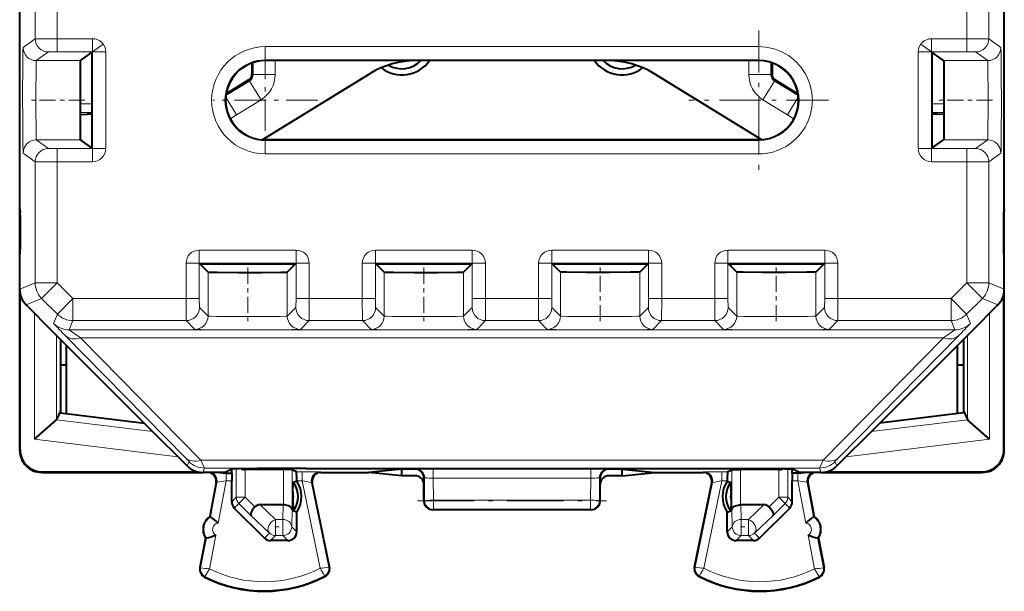
# Model space of a CAD drawing. Extents: x 0 to 420, y 0 to 297.
# Drawn here: x 283 to 306, y 122 to 135 of the extents above; entities that cross this region are included whole.
import ezdxf

# ---------------------------------------------------------------- set-up
doc = ezdxf.new("R2010")
doc.units = 0
doc.linetypes.add('DASHDOT', pattern=[18.5, 12, -3, 0.5, -3])

msp = doc.modelspace()

# ---------------------------------------------------------------- linework, layer by layer
at = {"color": 7, "lineweight": 40}
for p, q in [((283.377533, 132.65416), (283.377533, 161.25415)), ((283.377533, 132.75415), (283.377533, 161.15416)), ((305.727539, 132.75415), (305.727539, 161.15416)), ((284.755219, 133.854141), (285.022308, 134.046005)), ((285.022308, 134.046005), (285.031036, 134.052292)), ((285.022308, 131.862305), (285.022308, 134.046005)), ((304.082764, 134.046005), (304.074036, 134.052292)), ((304.349884, 133.854141), (304.082764, 134.046005)), ((304.082764, 134.046005), (304.082764, 131.862305)), ((288.648987, 133.801392), (288.649231, 133.540344)), ((300.152527, 133.854156), (288.952545, 133.854156)), ((300.456085, 133.801422), (300.455841, 133.540344)), ((288.878632, 132.05719), (291.330078, 133.559433)), ((300.22644, 132.05719), (297.774994, 133.559433)), ((288.579315, 133.415207), (288.064301, 133.098938)), ((300.525757, 133.415207), (301.040863, 133.098877)), ((283.377533, 130.486008), (283.377533, 132.75415)), ((283.377533, 125.004143), (283.377533, 132.65416)), ((284.747925, 132.63237), (284.908142, 132.636368)), ((304.357178, 132.63237), (304.19693, 132.636368)), ((305.727539, 130.486008), (305.727539, 132.75415)), ((285.022308, 131.862305), (284.755219, 132.054169)), ((300.152527, 132.054153), (288.952545, 132.054153)), ((304.082764, 131.862305), (304.349884, 132.054169)), ((285.031036, 131.856033), (285.022308, 131.862305)), ((304.074036, 131.856033), (304.082764, 131.862305)), ((283.377533, 130.486008), (283.391266, 130.403534)), ((283.388672, 129.48912), (283.388672, 130.419189)), ((305.727539, 130.486008), (305.713806, 130.403534)), ((305.7164, 129.489136), (305.7164, 130.419174)), ((305.727539, 129.422318), (305.727539, 130.485992)), ((283.377533, 129.422302), (283.391266, 129.504776)), ((283.377533, 128.661255), (283.377533, 129.422302)), ((305.727539, 129.422302), (305.713806, 129.504776)), ((305.727539, 128.661255), (305.727539, 129.422302)), ((287.463806, 129.242859), (287.455109, 129.251617)), ((287.463806, 129.242859), (289.641296, 129.242859)), ((287.652588, 129.052551), (287.463806, 129.242859)), ((289.641296, 129.242859), (289.452515, 129.052551)), ((289.604858, 129.2061), (289.544891, 129.242859)), ((289.649963, 129.251617), (289.641296, 129.242859)), ((291.463806, 129.242859), (291.455109, 129.251617)), ((291.463806, 129.242859), (293.641296, 129.242859)), ((291.652588, 129.052551), (291.463806, 129.242859)), ((293.641296, 129.242859), (293.452515, 129.052551)), ((293.649963, 129.251617), (293.641296, 129.242859)), ((295.455109, 129.251617), (295.463806, 129.242859)), ((295.463806, 129.242859), (297.641296, 129.242859)), ((295.463806, 129.242859), (295.652588, 129.052551)), ((297.452515, 129.052551), (297.641296, 129.242859)), ((297.641296, 129.242859), (297.649963, 129.251617)), ((299.455109, 129.251617), (299.463806, 129.242859)), ((299.463806, 129.242859), (301.641296, 129.242859)), ((299.463806, 129.242859), (299.652588, 129.052551)), ((299.500275, 129.206116), (299.560211, 129.242859)), ((301.452515, 129.052551), (301.641296, 129.242859)), ((301.641296, 129.242859), (301.649963, 129.251617)), ((283.388672, 125.015266), (283.388672, 128.556366)), ((305.7164, 125.015266), (305.7164, 128.556366)), ((305.727539, 125.004143), (305.727539, 128.660141)), ((283.523987, 128.307724), (284.125244, 127.706444)), ((305.581085, 128.307724), (304.979828, 127.706444)), ((284.125244, 127.706444), (286.327545, 125.504158)), ((304.979828, 127.706444), (302.777527, 125.504158)), ((284.302551, 127.52916), (284.302551, 125.903641)), ((304.802551, 127.529152), (304.802551, 125.903641)), ((304.802551, 127.529152), (304.802551, 126.947678)), ((284.440308, 125.837242), (284.440308, 127.391373)), ((304.664764, 125.837242), (304.664764, 127.391373)), ((284.302551, 126.947678), (284.440338, 126.947678)), ((304.664764, 126.947678), (304.802551, 126.947678)), ((284.302551, 125.903641), (284.213379, 125.70414)), ((284.302551, 125.903641), (284.302551, 125.854156)), ((284.302551, 125.854156), (286.212006, 125.619705)), ((304.802551, 125.854156), (302.893097, 125.619705)), ((304.802551, 125.903641), (304.891693, 125.70414)), ((304.802551, 125.903641), (304.802551, 125.854156)), ((283.714081, 125.261147), (284.210327, 125.700211)), ((284.213257, 125.70385), (284.210632, 125.700485)), ((304.891846, 125.70385), (304.89444, 125.700485)), ((305.391022, 125.261147), (304.894745, 125.700211)), ((286.327545, 125.504158), (287.181091, 124.650597)), ((302.777527, 125.504158), (301.923981, 124.650597)), ((283.877533, 124.504158), (287.534088, 124.504158)), ((283.888641, 124.515282), (287.429749, 124.515282)), ((288.027527, 124.504158), (287.534637, 124.504158)), ((288.027527, 124.504158), (288.177307, 124.579033)), ((288.191772, 124.515282), (288.191772, 124.580734)), ((288.191772, 124.489357), (288.191772, 124.515282)), ((289.36203, 124.567642), (288.493042, 124.567642)), ((289.561829, 124.565971), (289.36203, 124.567642)), ((289.661591, 124.516144), (289.561981, 124.565933)), ((289.877045, 124.593605), (299.228027, 124.593605)), ((290.215027, 124.504158), (291.30014, 124.504158)), ((292.052551, 124.579208), (291.30014, 124.504158)), ((292.052551, 124.429108), (291.30014, 124.504158)), ((292.052551, 124.429108), (292.052551, 124.579208)), ((292.352478, 124.579208), (292.052551, 124.579208)), ((297.052551, 124.579208), (296.752594, 124.579208)), ((297.052551, 124.579208), (297.804932, 124.504158)), ((297.052551, 124.429108), (297.052551, 124.579208)), ((297.052551, 124.429108), (297.804932, 124.504158)), ((297.804932, 124.504158), (298.890045, 124.504158)), ((299.443512, 124.516144), (299.543091, 124.565933)), ((299.543274, 124.565971), (299.743042, 124.567642)), ((300.61203, 124.567642), (299.743042, 124.567642)), ((300.9133, 124.515282), (300.9133, 124.580734)), ((300.9133, 124.489357), (300.9133, 124.515282)), ((301.077545, 124.504158), (300.927795, 124.579033)), ((301.570435, 124.504158), (301.077545, 124.504158)), ((301.570984, 124.504158), (305.22757, 124.504158)), ((301.675323, 124.515282), (305.216431, 124.515282)), ((287.836487, 124.266624), (287.690704, 123.504158)), ((288.066925, 124.489357), (288.191772, 124.489357)), ((288.191772, 124.489357), (288.190033, 124.316147)), ((288.190033, 123.837135), (288.190033, 124.316147)), ((289.577759, 124.054962), (289.586487, 124.277687)), ((289.665039, 124.303932), (289.586487, 124.277687)), ((289.665039, 124.303932), (289.665039, 124.316147)), ((292.352478, 124.429108), (292.052551, 124.429108)), ((292.552551, 124.229156), (292.552551, 124.379265)), ((296.552551, 124.229156), (296.552551, 124.379265)), ((297.052551, 124.429108), (296.752594, 124.429108)), ((299.440033, 124.303932), (299.440033, 124.316147)), ((299.440033, 124.303932), (299.518585, 124.277687)), ((299.527313, 124.054962), (299.518585, 124.277687)), ((301.038147, 124.489357), (300.9133, 124.489357)), ((300.9133, 124.489357), (300.915039, 124.316147)), ((300.915039, 123.837135), (300.915039, 124.316147)), ((301.268585, 124.266624), (301.414368, 123.504158)), ((289.577759, 124.054962), (289.577759, 123.853355)), ((290.41095, 122.358002), (290.019135, 124.263916)), ((292.552551, 123.854065), (292.552551, 124.229156)), ((296.552551, 123.854065), (296.552551, 124.229156)), ((298.694122, 122.358002), (299.085938, 124.263916)), ((299.527313, 124.054962), (299.527313, 123.853355)), ((289.577759, 123.853355), (289.586487, 123.63063)), ((299.527313, 123.853355), (299.518585, 123.63063)), ((288.931854, 123.012703), (288.248627, 123.695709)), ((289.360443, 123.766655), (288.837463, 123.766655)), ((289.665039, 123.604378), (289.586487, 123.63063)), ((289.665039, 123.154129), (289.665039, 123.604378)), ((296.352539, 123.65416), (292.752533, 123.65416)), ((299.440033, 123.604378), (299.518585, 123.63063)), ((299.440033, 123.154129), (299.440033, 123.604378)), ((300.267609, 123.766655), (299.744629, 123.766655)), ((300.173248, 123.012703), (300.856445, 123.695709)), ((287.690704, 123.504158), (287.706177, 123.494148)), ((301.414368, 123.504158), (301.398895, 123.494148)), ((287.596802, 123.013054), (287.468597, 122.342499)), ((287.596802, 123.013054), (287.614868, 123.016647)), ((289.465057, 122.954155), (289.073212, 122.954155)), ((300.03186, 122.954155), (299.640015, 122.954155)), ((301.50827, 123.013054), (301.490204, 123.016647)), ((301.50827, 123.013054), (301.636475, 122.342499))]:
    msp.add_line(p, q, dxfattribs=at)
at = {"color": 7, "lineweight": 18}
for p, q in [((283.729279, 134.351044), (283.729279, 135.557281)), ((284.229248, 134.35228), (284.229248, 135.55603)), ((304.875824, 134.35228), (304.875824, 135.55603)), ((305.375793, 134.351044), (305.375793, 135.557281)), ((283.45517, 134.154129), (283.729279, 134.351044)), ((284.229248, 134.35228), (283.729614, 134.351074)), ((285.031036, 134.35228), (284.229248, 134.35228)), ((284.229248, 134.35228), (284.229248, 134.052292)), ((285.031036, 134.35228), (285.031036, 134.052292)), ((304.074036, 134.35228), (304.875824, 134.35228)), ((304.074036, 134.052292), (304.074036, 134.35228)), ((304.875824, 134.35228), (305.375458, 134.351074)), ((304.875824, 134.052292), (304.875824, 134.35228)), ((305.649902, 134.154129), (305.375793, 134.351044)), ((285.03125, 134.052429), (285.274689, 134.22731)), ((288.952545, 134.171661), (300.152527, 134.171661)), ((288.952545, 134.171661), (288.952545, 133.871704)), ((300.152527, 134.171661), (300.152527, 133.871704)), ((304.073853, 134.052429), (303.830383, 134.22731)), ((283.755157, 133.854141), (284.029266, 134.051041)), ((284.229248, 134.052292), (284.029724, 134.051102)), ((285.031036, 134.052292), (284.229248, 134.052292)), ((285.331024, 134.052292), (285.031036, 134.052292)), ((285.031036, 134.052292), (285.031036, 131.856018)), ((285.331024, 134.052292), (285.331024, 131.856018)), ((303.774048, 131.856018), (303.774048, 134.052292)), ((303.774048, 134.052292), (304.074036, 134.052292)), ((304.074036, 131.856018), (304.074036, 134.052292)), ((304.074036, 134.052292), (304.875824, 134.052292)), ((304.875824, 134.052292), (305.075348, 134.051102)), ((305.349915, 133.854141), (305.075806, 134.051041)), ((284.755219, 133.854141), (283.755157, 133.854141)), ((288.677704, 133.540344), (288.677704, 133.811142)), ((288.952545, 133.871704), (300.152527, 133.871704)), ((288.952545, 133.854156), (288.952545, 133.871704)), ((289.177032, 133.540344), (289.177032, 133.854141)), ((299.92807, 133.540344), (299.92807, 133.854141)), ((300.152527, 133.854156), (300.152527, 133.871704)), ((300.427368, 133.540344), (300.427368, 133.811172)), ((305.349915, 133.854141), (304.349884, 133.854141)), ((288.677704, 133.540344), (288.649231, 133.540344)), ((289.177032, 133.540344), (288.677704, 133.540344)), ((299.92807, 133.540344), (300.427368, 133.540344)), ((300.427368, 133.540344), (300.455841, 133.540344)), ((288.594147, 133.391037), (288.059174, 133.062866)), ((288.594147, 133.391037), (288.579315, 133.415207)), ((288.855225, 132.965424), (288.594147, 133.391037)), ((300.249847, 132.965424), (300.510956, 133.391037)), ((300.510956, 133.391037), (300.525757, 133.415207)), ((300.510956, 133.391037), (301.04599, 133.062805)), ((288.300262, 132.624969), (288.055328, 133.024231)), ((300.80481, 132.624969), (301.049744, 133.024216)), ((285.022339, 132.872513), (284.747437, 132.872513)), ((288.855225, 132.965424), (288.300262, 132.624969)), ((300.249847, 132.965424), (300.80481, 132.624969)), ((304.357666, 132.872513), (304.082825, 132.872513)), ((285.016785, 132.672546), (284.747803, 132.672546)), ((285.016785, 132.672546), (284.908142, 132.636368)), ((285.017181, 132.672577), (285.021484, 132.67337)), ((304.08783, 132.672577), (304.082764, 132.67363)), ((304.357269, 132.672546), (304.088287, 132.672546)), ((304.088287, 132.672546), (304.19693, 132.636368)), ((284.029266, 131.857269), (283.755157, 132.054169)), ((284.755219, 132.054169), (283.755157, 132.054169)), ((288.952545, 132.054153), (288.952545, 132.036606)), ((300.152527, 132.036606), (288.952545, 132.036606)), ((288.952545, 131.736664), (288.952545, 132.036606)), ((300.152527, 132.054153), (300.152527, 132.036606)), ((300.152527, 131.736664), (300.152527, 132.036606)), ((305.349915, 132.054169), (304.349884, 132.054169)), ((305.349915, 132.054169), (305.075806, 131.857269)), ((283.729279, 131.557281), (283.45517, 131.754181)), ((284.029724, 131.857208), (284.229248, 131.856033)), ((284.229248, 131.856033), (285.031036, 131.856033)), ((284.229248, 131.55603), (284.229248, 131.856033)), ((285.031036, 131.55603), (285.031036, 131.856033)), ((285.331024, 131.856018), (285.031036, 131.856018)), ((300.152527, 131.736664), (288.952545, 131.736664)), ((304.074036, 131.856018), (303.774048, 131.856018)), ((304.074036, 131.55603), (304.074036, 131.856033)), ((304.875824, 131.856033), (304.074036, 131.856033)), ((305.075348, 131.857208), (304.875824, 131.856033)), ((304.875824, 131.856033), (304.875824, 131.55603)), ((305.649902, 131.754181), (305.375793, 131.557281)), ((283.729279, 128.806946), (283.729279, 131.557281)), ((283.729614, 131.557251), (284.229248, 131.55603)), ((284.229248, 131.55603), (285.031036, 131.55603)), ((284.229248, 128.806946), (284.229248, 131.55603)), ((304.875824, 131.55603), (304.074036, 131.55603)), ((305.375458, 131.557251), (304.875824, 131.55603)), ((304.875824, 128.806946), (304.875824, 131.55603)), ((305.375793, 128.806946), (305.375793, 131.557281)), ((287.455109, 129.551605), (289.649963, 129.551605)), ((287.455109, 129.551605), (287.455109, 129.251617)), ((289.649963, 129.551605), (289.649963, 129.251617)), ((291.455109, 129.551605), (293.649963, 129.551605)), ((291.455109, 129.551605), (291.455109, 129.251617)), ((293.649963, 129.551605), (293.649963, 129.251617)), ((297.649963, 129.551605), (295.455109, 129.551605)), ((295.455109, 129.251617), (295.455109, 129.551605)), ((297.649963, 129.551605), (297.649963, 129.251617)), ((301.649963, 129.551605), (299.455109, 129.551605)), ((299.455109, 129.251617), (299.455109, 129.551605)), ((301.649963, 129.551605), (301.649963, 129.251617)), ((287.155121, 129.251617), (287.155121, 128.449814)), ((287.155121, 129.251617), (287.455109, 129.251617)), ((287.455109, 129.251617), (287.455109, 128.449814)), ((287.455109, 129.251617), (289.649963, 129.251617)), ((287.47702, 129.242859), (287.47702, 129.229553)), ((289.949951, 129.251617), (289.649963, 129.251617)), ((289.649963, 128.449814), (289.649963, 129.251617)), ((289.949951, 128.449814), (289.949951, 129.251617)), ((291.155121, 129.251617), (291.155121, 128.449814)), ((291.155121, 129.251617), (291.455109, 129.251617)), ((291.455109, 129.251617), (291.455109, 128.449814)), ((291.455109, 129.251617), (293.649963, 129.251617)), ((293.949951, 129.251617), (293.649963, 129.251617)), ((293.649963, 128.449814), (293.649963, 129.251617)), ((293.949951, 128.449814), (293.949951, 129.251617)), ((295.155121, 129.251617), (295.155121, 128.449814)), ((295.155121, 129.251617), (295.455109, 129.251617)), ((295.455109, 129.251617), (295.455109, 128.449814)), ((297.649963, 129.251617), (295.455109, 129.251617)), ((297.649963, 129.251617), (297.949951, 129.251617)), ((297.649963, 128.449814), (297.649963, 129.251617)), ((297.949951, 128.449814), (297.949951, 129.251617)), ((299.155121, 129.251617), (299.155121, 128.449814)), ((299.155121, 129.251617), (299.455109, 129.251617)), ((299.455109, 129.251617), (299.455109, 128.449814)), ((301.649963, 129.251617), (299.455109, 129.251617)), ((301.628052, 129.242859), (301.628052, 129.229477)), ((301.649963, 129.251617), (301.949951, 129.251617)), ((301.649963, 128.449814), (301.649963, 129.251617)), ((301.949951, 128.449814), (301.949951, 129.251617)), ((287.652588, 129.052551), (287.652588, 128.05249)), ((289.452515, 129.052551), (289.452515, 128.05249)), ((291.652588, 129.052551), (291.652588, 128.05249)), ((293.452515, 129.052551), (293.452515, 128.05249)), ((295.652588, 129.052551), (295.652588, 128.05249)), ((297.452515, 129.052551), (297.452515, 128.05249)), ((299.652588, 129.052551), (299.652588, 128.05249)), ((301.452515, 129.052551), (301.452515, 128.05249)), ((283.729279, 128.806946), (283.377533, 128.661255)), ((284.229248, 128.806946), (283.729279, 128.806946)), ((284.229248, 128.806946), (283.875702, 128.453415)), ((284.229248, 128.806946), (284.586395, 128.449814)), ((304.875824, 128.806946), (304.518707, 128.449814)), ((304.875824, 128.806946), (305.22937, 128.453415)), ((304.875824, 128.806946), (305.375793, 128.806946)), ((305.375793, 128.806946), (305.727539, 128.661255)), ((283.875702, 128.453415), (283.523987, 128.307724)), ((283.875702, 128.453415), (284.232849, 128.096268)), ((284.586395, 128.449814), (284.232849, 128.096268)), ((284.586395, 128.449814), (287.155121, 128.449814)), ((284.586395, 128.449814), (284.586395, 127.949829)), ((287.155121, 128.449814), (287.156799, 127.95018)), ((287.155121, 128.449814), (287.455109, 128.449814)), ((287.455109, 128.449814), (287.456757, 128.25029)), ((289.648315, 128.25029), (289.649963, 128.449814)), ((289.949951, 128.449814), (289.649963, 128.449814)), ((289.948273, 127.95018), (289.949951, 128.449814)), ((289.949951, 128.449814), (291.155121, 128.449814)), ((291.155121, 128.449814), (291.156799, 127.95018)), ((291.155121, 128.449814), (291.455109, 128.449814)), ((291.455109, 128.449814), (291.456757, 128.25029)), ((293.648315, 128.25029), (293.649963, 128.449814)), ((293.949951, 128.449814), (293.649963, 128.449814)), ((293.948273, 127.95018), (293.949951, 128.449814)), ((293.949951, 128.449814), (295.155121, 128.449814)), ((295.155121, 128.449814), (295.156799, 127.95018)), ((295.455109, 128.449814), (295.155121, 128.449814)), ((295.455109, 128.449814), (295.456818, 128.249817)), ((297.648285, 128.249969), (297.649963, 128.449814)), ((297.649963, 128.449814), (297.949951, 128.449814)), ((297.948273, 127.95018), (297.949951, 128.449814)), ((297.949951, 128.449814), (299.155121, 128.449814)), ((299.155121, 128.449814), (299.156799, 127.95018)), ((299.455109, 128.449814), (299.155121, 128.449814)), ((299.455109, 128.449814), (299.456818, 128.249817)), ((301.648285, 128.249969), (301.649963, 128.449814)), ((301.649963, 128.449814), (301.949951, 128.449814)), ((301.948273, 127.95018), (301.949951, 128.449814)), ((301.949951, 128.449814), (304.518707, 128.449814)), ((304.518707, 128.449814), (304.872223, 128.096268)), ((304.518707, 128.449814), (304.518707, 127.949829)), ((305.22937, 128.453415), (304.872223, 128.096268)), ((305.22937, 128.453415), (305.581085, 128.307724)), ((283.714081, 125.261147), (283.714081, 128.11763)), ((284.146118, 127.886879), (284.232849, 128.096268)), ((287.456818, 128.249817), (287.652588, 128.05249)), ((289.648254, 128.249817), (289.452515, 128.05249)), ((291.456818, 128.249817), (291.652588, 128.05249)), ((293.648254, 128.249817), (293.452515, 128.05249)), ((295.652588, 128.05249), (295.456818, 128.249817)), ((297.648254, 128.249817), (297.452515, 128.05249)), ((299.652588, 128.05249), (299.456818, 128.249817)), ((301.648254, 128.249817), (301.452515, 128.05249)), ((304.872223, 128.096268), (304.958954, 127.886879)), ((305.391022, 125.261147), (305.391022, 128.11763)), ((284.499664, 127.74044), (284.586395, 127.949829)), ((284.586395, 127.949829), (287.15683, 127.949829)), ((287.15683, 127.949829), (287.3526, 127.752502)), ((289.948242, 127.949829), (289.752502, 127.752502)), ((289.948242, 127.949829), (291.15683, 127.949829)), ((291.15683, 127.949829), (291.35257, 127.752502)), ((293.948242, 127.949829), (293.752502, 127.752502)), ((293.948242, 127.949829), (295.15683, 127.949829)), ((295.35257, 127.752502), (295.15683, 127.949829)), ((297.948242, 127.949829), (297.752502, 127.752502)), ((297.948242, 127.949829), (299.15683, 127.949829)), ((299.35257, 127.752502), (299.15683, 127.949829)), ((301.948242, 127.949829), (301.752502, 127.752502)), ((301.948242, 127.949829), (304.518707, 127.949829)), ((304.518707, 127.949829), (304.605438, 127.74044)), ((284.499664, 127.74044), (304.605438, 127.74044)), ((284.213379, 125.70414), (284.213379, 127.618317)), ((287.134705, 124.838875), (284.40686, 127.615669)), ((284.760406, 127.559631), (304.344666, 127.559631)), ((287.488251, 124.782845), (284.760406, 127.559631)), ((304.344666, 127.559631), (301.616821, 124.782845)), ((304.698212, 127.615669), (301.970367, 124.838875)), ((304.891693, 125.70414), (304.891693, 127.618309)), ((286.400391, 125.431313), (284.210327, 125.700211)), ((302.704681, 125.431313), (304.894745, 125.700211)), ((286.970367, 124.861328), (283.714081, 125.261147)), ((302.134705, 124.861328), (305.391022, 125.261147)), ((283.377533, 125.004143), (283.388672, 125.015266)), ((305.727539, 125.004143), (305.7164, 125.015266)), ((287.134705, 124.838875), (287.221466, 124.748772)), ((287.221649, 124.748474), (287.181091, 124.650597)), ((301.616821, 124.782845), (287.488251, 124.782845)), ((287.488251, 124.782845), (287.575165, 124.602028)), ((301.529907, 124.602028), (301.616821, 124.782845)), ((301.883453, 124.748474), (301.923981, 124.650597)), ((301.883606, 124.748772), (301.970367, 124.838875)), ((283.877533, 124.504158), (283.888641, 124.515282)), ((287.575165, 124.602028), (287.534637, 124.504158)), ((301.529907, 124.602028), (287.575165, 124.602028)), ((288.293091, 123.940178), (288.293091, 124.58416)), ((288.493042, 123.940178), (288.493042, 124.567642)), ((288.496521, 124.567642), (288.537018, 124.587906)), ((289.36203, 123.766655), (289.36203, 124.567642)), ((289.561981, 123.658203), (289.561981, 124.565933)), ((289.661591, 124.516144), (289.786804, 124.516144)), ((289.786804, 124.516144), (289.786804, 124.316147)), ((290.215027, 124.504158), (290.195801, 124.512711)), ((292.352478, 124.579208), (292.366791, 124.582787)), ((292.766571, 124.586159), (292.766571, 124.375702)), ((296.338501, 124.586159), (292.766571, 124.586159)), ((296.338501, 124.586159), (296.338501, 124.375702)), ((296.752594, 124.579208), (296.738281, 124.582787)), ((298.890045, 124.504158), (298.909271, 124.512711)), ((299.318268, 124.516144), (299.443512, 124.516144)), ((299.318268, 124.516144), (299.318268, 124.316147)), ((299.543091, 123.658203), (299.543091, 124.565933)), ((299.743042, 123.766655), (299.743042, 124.567642)), ((300.608551, 124.567642), (300.568054, 124.587906)), ((300.61203, 123.940178), (300.61203, 124.567642)), ((300.811981, 123.940178), (300.811981, 124.58416)), ((301.529907, 124.602028), (301.570435, 124.504158)), ((305.22757, 124.504158), (305.216431, 124.515282)), ((287.706177, 123.494148), (287.855499, 124.275169)), ((287.836487, 124.266624), (287.855499, 124.275169)), ((287.882874, 123.353554), (288.066925, 124.316147)), ((288.066925, 124.316147), (288.066925, 124.489357)), ((288.066925, 124.316147), (288.190033, 124.316147)), ((289.665039, 124.316147), (289.786804, 124.316147)), ((290.19574, 122.326965), (289.786804, 124.316147)), ((290.394226, 122.354561), (289.999939, 124.272453)), ((290.019135, 124.263916), (289.999939, 124.272453)), ((292.552551, 124.379265), (292.566681, 124.382797)), ((292.567627, 123.86161), (292.566681, 124.382797)), ((292.767517, 123.87207), (292.766571, 124.375702)), ((296.338501, 124.375702), (292.766571, 124.375702)), ((296.337585, 123.87207), (296.338501, 124.375702)), ((296.537445, 123.86161), (296.538422, 124.382797)), ((296.552551, 124.379265), (296.538422, 124.382797)), ((298.710876, 122.354561), (299.105133, 124.272453)), ((298.909332, 122.326965), (299.318268, 124.316147)), ((299.085938, 124.263916), (299.105133, 124.272453)), ((299.318268, 124.316147), (299.440033, 124.316147)), ((300.915039, 124.316147), (301.038147, 124.316147)), ((301.038147, 124.316147), (301.038147, 124.489357)), ((301.222198, 123.353554), (301.038147, 124.316147)), ((301.268585, 124.266624), (301.249573, 124.275169)), ((301.398895, 123.494148), (301.249573, 124.275169)), ((288.293091, 123.940178), (288.190033, 123.837135)), ((288.493042, 123.940178), (288.293091, 123.940178)), ((288.351685, 123.798782), (288.493042, 123.940178)), ((288.714203, 123.719109), (288.493042, 123.940178)), ((292.552551, 123.854065), (292.567627, 123.86161)), ((292.767517, 123.661636), (292.767517, 123.87207)), ((296.337585, 123.87207), (292.767517, 123.87207)), ((296.337585, 123.661636), (296.337585, 123.87207)), ((296.552551, 123.854065), (296.537445, 123.86161)), ((300.390869, 123.719109), (300.61203, 123.940178)), ((300.61203, 123.940178), (300.811981, 123.940178)), ((300.753387, 123.798782), (300.61203, 123.940178)), ((300.811981, 123.940178), (300.915039, 123.837135)), ((288.351685, 123.798782), (288.248627, 123.695709)), ((288.633759, 123.516808), (288.351685, 123.798782)), ((289.186737, 123.435265), (288.837463, 123.766655)), ((289.351562, 123.435265), (289.360443, 123.766655)), ((289.551514, 123.267647), (289.561981, 123.658203)), ((292.752533, 123.65416), (292.767517, 123.661636)), ((296.337585, 123.661636), (292.767517, 123.661636)), ((296.352539, 123.65416), (296.337585, 123.661636)), ((299.553558, 123.267647), (299.543091, 123.658203)), ((299.75354, 123.435265), (299.744629, 123.766655)), ((299.918335, 123.435265), (300.267609, 123.766655)), ((300.471313, 123.516808), (300.753387, 123.798782)), ((300.753387, 123.798782), (300.856445, 123.695709)), ((289.04538, 123.126244), (288.633759, 123.516808)), ((289.186737, 123.06768), (289.186737, 123.435265)), ((289.351562, 123.435265), (289.186737, 123.435265)), ((289.351562, 123.06768), (289.351562, 123.435265)), ((299.918335, 123.435265), (299.75354, 123.435265)), ((299.75354, 123.06768), (299.75354, 123.435265)), ((299.918335, 123.06768), (299.918335, 123.435265)), ((300.059692, 123.126244), (300.471313, 123.516808)), ((289.665039, 123.154129), (289.551514, 123.267647)), ((299.440033, 123.154129), (299.553558, 123.267647)), ((287.485382, 122.339294), (287.614868, 123.016647)), ((287.684204, 122.314392), (287.830994, 123.082138)), ((289.04538, 123.126244), (288.931854, 123.012703)), ((289.186737, 123.06768), (289.073212, 122.954155)), ((289.351562, 123.06768), (289.186737, 123.06768)), ((289.465057, 122.954155), (289.351562, 123.06768)), ((299.640015, 122.954155), (299.75354, 123.06768)), ((299.918335, 123.06768), (299.75354, 123.06768)), ((299.918335, 123.06768), (300.03186, 122.954155)), ((300.059692, 123.126244), (300.173248, 123.012703)), ((301.420868, 122.314392), (301.274078, 123.082138)), ((301.61969, 122.339294), (301.490204, 123.016647)), ((287.485382, 122.339294), (287.468597, 122.342499)), ((290.394226, 122.354561), (290.41095, 122.358002)), ((298.710876, 122.354561), (298.694122, 122.358002)), ((301.61969, 122.339294), (301.636475, 122.342499)), ((287.58255, 122.14167), (287.57486, 122.126427)), ((290.299164, 122.155289), (290.307007, 122.140121)), ((298.805939, 122.155289), (298.798065, 122.140121)), ((301.522522, 122.14167), (301.530212, 122.126427))]:
    msp.add_line(p, q, dxfattribs=at)
at = {"color": 7, "linetype": 'DASHDOT', "lineweight": 18, "ltscale": 0.079137}
for p, q in [((300.152527, 134.536911), (300.152527, 131.371414)), ((301.735291, 132.954163), (298.569794, 132.954163))]:
    msp.add_line(p, q, dxfattribs=at)
at = {"color": 7, "linetype": 'DASHDOT', "lineweight": 18, "ltscale": 0.059641}
for p, q in [((288.952545, 134.146973), (288.952545, 131.761353)), ((290.145355, 132.954163), (287.759735, 132.954163))]:
    msp.add_line(p, q, dxfattribs=at)
at = {"color": 7, "linetype": 'DASHDOT', "lineweight": 18, "ltscale": 0.030315}
msp.add_line((284.856262, 132.954163), (283.643646, 132.954163), dxfattribs=at)
at = {"color": 7, "linetype": 'DASHDOT', "lineweight": 18, "ltscale": 0.030331}
msp.add_line((305.461487, 132.954163), (304.24826, 132.954163), dxfattribs=at)
at = {"color": 7, "linetype": 'DASHDOT', "lineweight": 18, "ltscale": 0.000118}
msp.add_line((283.395691, 129.954163), (283.390961, 129.954163), dxfattribs=at)
at = {"color": 7, "linetype": 'DASHDOT', "lineweight": 18, "ltscale": 0.000119}
msp.add_line((305.713623, 129.954163), (305.708862, 129.954163), dxfattribs=at)
at = {"color": 7, "linetype": 'DASHDOT', "lineweight": 18, "ltscale": 0.030368}
for p, q in [((288.552551, 129.153778), (288.552551, 127.939049)), ((292.552551, 129.153778), (292.552551, 127.939049))]:
    msp.add_line(p, q, dxfattribs=at)
at = {"color": 7, "linetype": 'DASHDOT', "lineweight": 18, "ltscale": 0.030353}
for p, q in [((296.552551, 127.939598), (296.552551, 129.153732)), ((300.552551, 127.939598), (300.552551, 129.153732))]:
    msp.add_line(p, q, dxfattribs=at)
at = {"color": 7, "linetype": 'DASHDOT', "lineweight": 18, "ltscale": 0.000514}
for p, q in [((289.877045, 124.597366), (289.877045, 124.57682)), ((299.228027, 124.597366), (299.228027, 124.57682))]:
    msp.add_line(p, q, dxfattribs=at)
at = {"color": 7, "linetype": 'DASHDOT', "lineweight": 18, "ltscale": 0.107102}
msp.add_line((292.410492, 123.86161), (296.69458, 123.86161), dxfattribs=at)
at = {"color": 7, "linetype": 'DASHDOT', "lineweight": 18, "ltscale": 0.004945}
msp.add_line((289.170258, 123.267647), (289.368042, 123.267647), dxfattribs=at)
at = {"color": 7, "linetype": 'DASHDOT', "lineweight": 18, "ltscale": 0.004944}
msp.add_line((299.737061, 123.267647), (299.934814, 123.267647), dxfattribs=at)
at = {"color": 7, "lineweight": 18}
for points in [[(283.45517, 134.154129), (283.455048, 134.153976), (283.454834, 134.153229), (283.454132, 134.147461), (283.452087, 134.098969), (283.450256, 134.011108), (283.447205, 133.727081), (283.444855, 133.113708), (283.44574, 132.45047), (283.449585, 131.944611), (283.453217, 131.776794), (283.454498, 131.757019), (283.454956, 131.754608), (283.455078, 131.754257), (283.45517, 131.754181)], [(305.649902, 131.754181), (305.650024, 131.754333), (305.650269, 131.755066), (305.65094, 131.760712), (305.652954, 131.808121), (305.654877, 131.900726), (305.65802, 132.20462), (305.660278, 132.858902), (305.658966, 133.545929), (305.657043, 133.826019), (305.65451, 134.029465), (305.651489, 134.139313), (305.650452, 134.152237), (305.650085, 134.153839), (305.649902, 134.154129)], [(283.755157, 133.854141), (283.755066, 133.854034), (283.754852, 133.853577), (283.754211, 133.850082), (283.752411, 133.821045), (283.750702, 133.766006), (283.747833, 133.59227), (283.745087, 133.18602), (283.745056, 132.731247), (283.747742, 132.323044), (283.750427, 132.153488), (283.752045, 132.096802), (283.753754, 132.06311), (283.754639, 132.055603), (283.754974, 132.054398), (283.755157, 132.054169)], [(305.349915, 132.054169), (305.350037, 132.054276), (305.35022, 132.054733), (305.350861, 132.058243), (305.352661, 132.08728), (305.35437, 132.142303), (305.357239, 132.316055), (305.359985, 132.72229), (305.360016, 133.177063), (305.35733, 133.585281), (305.354645, 133.754822), (305.353058, 133.811523), (305.351318, 133.845215), (305.350464, 133.852722), (305.350098, 133.853912), (305.349915, 133.854141)], [(287.652588, 128.05249), (287.652679, 128.052399), (287.653046, 128.052231), (287.65567, 128.051712), (287.676697, 128.050171), (287.716522, 128.048706), (287.844696, 128.046112), (288.310303, 128.042496), (288.848328, 128.042694), (289.290405, 128.046585), (289.418732, 128.049728), (289.448242, 128.051559), (289.451874, 128.05217), (289.452393, 128.052383), (289.452515, 128.05249)], [(291.652588, 128.05249), (291.652679, 128.052399), (291.653046, 128.052231), (291.65567, 128.051712), (291.676697, 128.050171), (291.716522, 128.048706), (291.844696, 128.046112), (292.310303, 128.042496), (292.848328, 128.042694), (293.290405, 128.046585), (293.418732, 128.049728), (293.448242, 128.051559), (293.451874, 128.05217), (293.452393, 128.052383), (293.452515, 128.05249)], [(297.452515, 128.05249), (297.452423, 128.052399), (297.452026, 128.052231), (297.449402, 128.051712), (297.428375, 128.050171), (297.38858, 128.048706), (297.260376, 128.046112), (296.794769, 128.042496), (296.256744, 128.042694), (295.814667, 128.046585), (295.686371, 128.049728), (295.65683, 128.051559), (295.653198, 128.05217), (295.652679, 128.052383), (295.652588, 128.05249)], [(301.452515, 128.05249), (301.452423, 128.052399), (301.452026, 128.052231), (301.449402, 128.051712), (301.428375, 128.050171), (301.38858, 128.048706), (301.260376, 128.046112), (300.794769, 128.042496), (300.256744, 128.042694), (299.814667, 128.046585), (299.686371, 128.049728), (299.65683, 128.051559), (299.653198, 128.05217), (299.652679, 128.052383), (299.652588, 128.05249)], [(287.3526, 127.752502), (287.352783, 127.752388), (287.353546, 127.752159), (287.359344, 127.75148), (287.40686, 127.749474), (287.494232, 127.74765), (287.777405, 127.744598), (288.390137, 127.742218), (289.053619, 127.743073), (289.560547, 127.74691), (289.72934, 127.750542), (289.749481, 127.751846), (289.752014, 127.752281), (289.75238, 127.752426), (289.752502, 127.752502)], [(291.35257, 127.752502), (291.352783, 127.752388), (291.353546, 127.752159), (291.359344, 127.75148), (291.40686, 127.749474), (291.494232, 127.74765), (291.777435, 127.744598), (292.390137, 127.742218), (293.053619, 127.743073), (293.560547, 127.74691), (293.72934, 127.750542), (293.749481, 127.751846), (293.752014, 127.752281), (293.75238, 127.752426), (293.752502, 127.752502)], [(297.752502, 127.752502), (297.752319, 127.752388), (297.751526, 127.752159), (297.745758, 127.75148), (297.698212, 127.749474), (297.61084, 127.74765), (297.327667, 127.744598), (296.714935, 127.742218), (296.051453, 127.743073), (295.544556, 127.74691), (295.375732, 127.750542), (295.355591, 127.751846), (295.353058, 127.752281), (295.352692, 127.752426), (295.35257, 127.752502)], [(301.752502, 127.752502), (301.752319, 127.752388), (301.751526, 127.752159), (301.745758, 127.75148), (301.698212, 127.749474), (301.61084, 127.74765), (301.327667, 127.744598), (300.714935, 127.742218), (300.051453, 127.743073), (299.544556, 127.74691), (299.375732, 127.750542), (299.355591, 127.751846), (299.353058, 127.752281), (299.352692, 127.752426), (299.35257, 127.752502)], [(287.684204, 122.314392), (287.586487, 122.151573), (287.582642, 122.143394), (287.582428, 122.142342), (287.582428, 122.141983), (287.58255, 122.14167)], [(301.420868, 122.314392), (301.518616, 122.151573), (301.52243, 122.143394), (301.522675, 122.142342), (301.522644, 122.141983), (301.522522, 122.14167)]]:
    msp.add_lwpolyline(points, dxfattribs=at)
at = {"color": 7, "lineweight": 40}
for points in [[(284.755219, 133.854141), (284.755157, 133.854065), (284.755005, 133.853729), (284.754639, 133.851257), (284.753479, 133.831009), (284.750488, 133.669678), (284.747711, 133.205475), (284.747803, 132.671646), (284.750671, 132.223923), (284.753082, 132.089661), (284.754486, 132.058533), (284.754974, 132.054779), (284.755127, 132.054276), (284.755219, 132.054169)], [(304.349884, 133.854141), (304.349945, 133.854065), (304.350067, 133.853729), (304.350464, 133.851257), (304.351593, 133.831009), (304.354584, 133.669678), (304.357361, 133.205475), (304.357269, 132.671646), (304.354401, 132.223923), (304.35199, 132.089661), (304.350586, 132.058533), (304.350098, 132.054779), (304.349945, 132.054276), (304.349884, 132.054169)], [(287.652588, 129.052551), (287.652679, 129.052475), (287.653107, 129.052338), (287.656006, 129.051926), (287.679504, 129.050705), (287.862762, 129.047577), (288.338776, 129.044983), (288.873596, 129.045273), (289.305786, 129.048325), (289.427399, 129.050781), (289.44928, 129.051956), (289.452026, 129.052353), (289.452393, 129.052475), (289.452515, 129.052551)], [(291.652588, 129.052551), (291.652679, 129.052475), (291.653107, 129.052338), (291.656006, 129.051926), (291.679504, 129.050705), (291.862762, 129.047577), (292.338776, 129.044983), (292.873596, 129.045273), (293.305786, 129.048325), (293.427399, 129.050781), (293.44928, 129.051956), (293.452026, 129.052353), (293.452393, 129.052475), (293.452515, 129.052551)], [(297.452515, 129.052551), (297.452393, 129.052475), (297.451996, 129.052338), (297.449066, 129.051926), (297.425598, 129.050705), (297.24231, 129.047577), (296.766296, 129.044983), (296.231476, 129.045273), (295.799316, 129.048325), (295.677673, 129.050781), (295.655792, 129.051956), (295.653076, 129.052353), (295.652679, 129.052475), (295.652588, 129.052551)], [(301.452515, 129.052551), (301.452393, 129.052475), (301.451996, 129.052338), (301.449066, 129.051926), (301.425598, 129.050705), (301.24231, 129.047577), (300.766296, 129.044983), (300.231476, 129.045273), (299.799316, 129.048325), (299.677673, 129.050781), (299.655792, 129.051956), (299.653076, 129.052353), (299.652679, 129.052475), (299.652588, 129.052551)], [(289.877045, 124.593605), (289.297821, 124.59272), (288.766174, 124.589996), (288.362122, 124.585503), (288.239685, 124.582764), (288.201813, 124.581299), (288.181061, 124.579788), (288.17804, 124.579285), (288.177307, 124.579033)], [(299.228027, 124.593605), (299.807251, 124.59272), (300.338898, 124.589996), (300.74295, 124.585503), (300.865387, 124.582764), (300.903259, 124.581299), (300.924011, 124.579788), (300.927032, 124.579285), (300.927795, 124.579033)], [(288.714203, 123.719109), (288.683258, 123.684143), (288.657318, 123.647629), (288.637695, 123.611176), (288.625702, 123.576614), (288.622559, 123.552597), (288.625244, 123.532249), (288.633759, 123.516808)], [(289.561981, 123.658203), (289.557404, 123.679504), (289.545197, 123.70002), (289.525909, 123.718811), (289.503113, 123.733719), (289.475891, 123.746246), (289.445282, 123.756004), (289.420715, 123.761314), (289.395264, 123.764832), (289.360443, 123.766663)], [(299.543091, 123.658203), (299.547668, 123.679504), (299.559906, 123.70002), (299.579163, 123.718811), (299.601959, 123.733719), (299.629181, 123.746246), (299.65979, 123.756004), (299.684357, 123.761314), (299.709808, 123.764832), (299.744629, 123.766663)], [(300.390869, 123.719109), (300.421814, 123.684143), (300.447754, 123.647629), (300.467377, 123.611176), (300.47937, 123.576614), (300.482513, 123.552597), (300.479828, 123.532249), (300.471313, 123.516808)]]:
    msp.add_lwpolyline(points, dxfattribs=at)
at = {"color": 7, "lineweight": 18}
for centre, radius, start, end in [((285.031036, 134.052292), 0.299995, 0.002185, 89.997564), ((304.074036, 134.052292), 0.299987, 89.999244, 179.999704), ((288.952545, 132.954163), 1.217501, 90.000009, 269.999997), ((300.152527, 132.954163), 1.217501, 269.999984, 90.000003), ((288.952545, 132.954163), 0.917546, 90.000003, 269.999997), ((300.152527, 132.954163), 0.917546, 269.999997, 90.000003), ((288.502533, 133.540344), 0.175168, 301.527406, 360), ((288.502533, 133.540344), 0.674482, 301.52742, 360), ((300.602539, 133.540344), 0.674482, 179.999995, 238.472575), ((300.602539, 133.540344), 0.175168, 180.000005, 238.472589), ((289.202545, 131.15416), 1.725518, 121.527411, 127.192315), ((299.902527, 131.15416), 1.725518, 52.805145, 58.472594), ((285.031036, 131.856018), 0.299988, 269.999246, 359.999533), ((304.074036, 131.856033), 0.299995, 179.999745, 270.000038), ((287.455109, 129.251617), 0.299989, 89.999395, 179.999773), ((289.649963, 129.251617), 0.299988, 359.999375, 89.999757), ((291.455109, 129.251617), 0.299989, 89.999395, 179.999773), ((293.649963, 129.251617), 0.299988, 359.999375, 89.999757), ((295.455109, 129.251617), 0.299989, 89.999217, 180.000569), ((297.649963, 129.251617), 0.299988, 359.999203, 90.000645), ((299.455109, 129.251617), 0.299989, 89.999217, 180.000569), ((301.649963, 129.251617), 0.299988, 359.999203, 90.000645), ((290.219421, 133.506042), 8.274664, 222.775735, 225.38107), ((298.885651, 133.506042), 8.274675, 314.618942, 317.224274), ((288.84549, 133.773529), 7.435837, 234.233568, 236.678722), ((300.25946, 133.773697), 7.436049, 303.321328, 305.766423), ((289.895264, 109.131821), 15.384333, 88.882256, 90.403878), ((292.661774, 109.594559), 14.991607, 89.599405, 91.125536), ((296.443329, 109.594559), 14.991607, 88.874462, 90.400593), ((299.209839, 109.131821), 15.384333, 89.59612, 91.117749), ((288.805359, 119.850876), 4.525578, 99.389983, 102.112653), ((288.975555, 119.731514), 4.65552, 77.291773, 79.965498), ((292.716278, 126.205841), 1.830072, 265.308511, 271.57437), ((296.388794, 126.205841), 1.830072, 268.425632, 274.691484), ((300.129517, 119.731514), 4.65552, 100.034507, 102.708225), ((300.299713, 119.850876), 4.525578, 77.887345, 80.610016), ((287.901581, 123.209312), 0.34542, 124.451251, 213.900396), ((301.203491, 123.209312), 0.34542, 326.099599, 55.54875), ((287.901581, 123.209312), 0.145451, 97.384728, 240.966919), ((301.203491, 123.209312), 0.145451, 299.033076, 82.61527), ((287.665039, 122.304939), 0.18292, 169.175822, 243.199011), ((287.970154, 125.649872), 3.347037, 261.674946, 265.100074), ((288.927551, 124.804161), 2.782951, 243.463463, 297.110091), ((287.671692, 120.654083), 3.02713, 29.745925, 33.535433), ((289.866058, 125.647408), 3.336094, 275.670298, 279.106723), ((290.215027, 122.317726), 0.18292, 297.375587, 11.616855), ((298.890045, 122.317726), 0.18292, 168.383151, 242.624415), ((299.239044, 125.647408), 3.336094, 260.893279, 264.329704), ((301.43338, 120.654083), 3.02713, 146.464568, 150.25408), ((300.177551, 124.804161), 2.782951, 242.889904, 296.536539), ((301.134918, 125.649872), 3.347037, 274.899927, 278.325049), ((301.440033, 122.304939), 0.18292, 296.800984, 10.824176), ((288.927551, 124.804161), 2.98292, 243.199011, 297.375587), ((300.177551, 124.804161), 2.98292, 242.624415, 296.800984)]:
    msp.add_arc(centre, radius, start, end, dxfattribs=at)
at = {"color": 7, "lineweight": 40}
for centre, radius, start, end in [((288.952545, 132.954163), 0.9, 90.000003, 269.999997), ((292.375092, 131.854156), 2, 90.000003, 121.499995), ((296.730011, 131.854156), 2, 58.500003, 90.000003), ((300.152527, 132.954163), 0.9, 269.999997, 90.000003), ((288.502533, 133.540222), 0.146712, 301.559474, 0.049147), ((300.60257, 133.540222), 0.146712, 179.950855, 238.440528), ((284.937317, 131.469849), 1.166876, 85.858504, 91.432478), ((304.167755, 131.469849), 1.166879, 88.567534, 94.13769), ((254.249146, 129.954163), 29.146159, 359.116546, 0.883454), ((334.855927, 129.954163), 29.146159, 179.116547, 180.883453), ((283.877502, 128.661255), 0.499979, 179.999923, 225.000082), ((305.22757, 128.661255), 0.499979, 314.99992, 0.000079), ((283.877502, 125.004128), 0.499972, 179.999008, 270.000988), ((283.888641, 125.015259), 0.499972, 179.999008, 270.000995), ((305.216431, 125.015259), 0.499972, 269.999, 0.00099), ((305.22757, 125.004128), 0.499972, 269.999014, 0.000988), ((287.534637, 125.004135), 0.499979, 224.999918, 270.000079), ((287.640076, 124.304176), 0.199977, 349.176955, 90.007946), ((288.088776, 125.416145), 0.927211, 259.504442, 268.649451), ((288.496735, 124.771454), 0.203814, 245.282656, 268.963332), ((285.86615, 124.368034), 3.798908, 359.217502, 2.227414), ((290.214996, 124.304176), 0.199976, 89.991854, 191.615797), ((292.35257, 124.379211), 0.199989, 0.015336, 90.022433), ((296.752533, 124.379211), 0.199989, 89.977572, 179.984664), ((298.890076, 124.304176), 0.199976, 348.3842, 90.008144), ((303.238953, 124.368034), 3.798908, 177.772585, 180.782502), ((300.608337, 124.771454), 0.203814, 271.03667, 294.717318), ((301.016296, 125.416145), 0.927211, 271.350551, 280.49556), ((301.464996, 124.304176), 0.199977, 89.992052, 190.823044), ((301.570435, 125.004135), 0.499979, 269.999922, 315.000081), ((289.177551, 123.954155), 0.521451, 321.651899, 38.348101), ((289.177551, 123.954155), 0.6, 324.340911, 35.659089), ((292.35257, 124.229103), 0.199989, 0.015336, 90.022433), ((296.752533, 124.229103), 0.199989, 89.977572, 179.984664), ((299.927551, 123.954155), 0.6, 144.340912, 215.659088), ((299.927551, 123.954155), 0.521451, 141.651908, 218.348092), ((289.177551, 123.954155), 0.412725, 345.862759, 14.137241), ((299.927551, 123.954155), 0.412725, 165.862757, 194.137243), ((288.390045, 123.837143), 0.200008, 180.002345, 225.002158), ((292.752533, 123.854164), 0.199991, 180.027835, 270.005011), ((296.35257, 123.854164), 0.199991, 269.994991, 359.972161), ((300.715027, 123.837143), 0.200008, 314.997847, 359.99765), ((288.830994, 123.597496), 0.168923, 87.805914, 133.842229), ((300.274078, 123.597496), 0.168923, 46.157766, 92.194085), ((287.901581, 123.209312), 0.3625, 125.573001, 212.778647), ((287.159515, 122.619484), 1.031148, 45.420608, 57.977337), ((301.945557, 122.619484), 1.031148, 122.022668, 134.579397), ((301.203491, 123.209312), 0.3625, 327.221355, 54.426994), ((289.465088, 123.154114), 0.199955, 269.996425, 0.003537), ((299.639984, 123.154114), 0.199955, 179.996467, 270.00357), ((287.429443, 124.031288), 1.031148, 280.37431, 292.931039), ((289.073242, 123.154167), 0.200008, 225.015299, 269.997655), ((300.03186, 123.154167), 0.200008, 270.002347, 314.984703), ((301.675629, 124.031288), 1.031148, 247.068956, 259.625685), ((287.665039, 122.304939), 0.2, 169.175822, 243.199011), ((290.215027, 122.317726), 0.2, 297.375587, 11.616855), ((298.890045, 122.317726), 0.2, 168.383151, 242.624415), ((301.440033, 122.304939), 0.2, 296.800984, 10.824176), ((288.927551, 124.804161), 3, 243.199011, 297.375587), ((300.177551, 124.804161), 3, 242.624415, 296.800984)]:
    msp.add_arc(centre, radius, start, end, dxfattribs=at)
at = {"color": 7, "lineweight": 18}
for centre, major_axis, ratio, start_param, end_param in [((284.029266, 134.351044), (-0.175018, 0.243652), 0.999942, 0.947881148, 2.518622769), ((305.075806, 134.351044), (-0.175018, -0.243652), 0.999942, 0.622969885, 2.193711506), ((283.755157, 134.154129), (-0.175018, 0.243652), 0.999942, 0.94788115, 2.51862278), ((305.349915, 134.154129), (-0.175018, -0.243652), 0.999942, 0.622969885, 2.193711506), ((283.755157, 131.754181), (-0.175018, -0.243652), 0.999942, 3.764562539, 5.335304159), ((305.349915, 131.754181), (-0.175018, 0.243652), 0.999942, 4.089473801, 5.660215422), ((284.029266, 131.557281), (-0.175018, -0.243652), 0.999942, 3.764562539, 5.335304159), ((305.075806, 131.557281), (-0.175018, 0.243652), 0.999942, 4.089473802, 5.66021535), ((284.229248, 128.806946), (-0.191345, 0.461937), 0.999955, 1.178113017, 1.963479637), ((304.875824, 128.806946), (-0.191345, -0.461937), 0.999955, 1.178113017, 1.963479637), ((284.586395, 128.449814), (0.461945, -0.191345), 0.999955, 4.319705671, 5.10507229), ((287.15683, 128.249817), (-0.212982, -0.211273), 0.999924, 0.789481082, 2.36020187), ((289.948242, 128.249817), (0.212982, -0.211273), 0.999924, 3.922983503, 5.493704224), ((291.15683, 128.249817), (-0.212982, -0.211273), 0.999924, 0.789481082, 2.36020187), ((293.948242, 128.249817), (0.212982, -0.211273), 0.999924, 3.922983503, 5.493704224), ((295.15683, 128.249817), (0.212982, 0.211273), 0.999924, 3.931073735, 5.501794523), ((297.948242, 128.249817), (-0.212982, 0.211273), 0.999924, 0.781390784, 2.352111572), ((299.15683, 128.249817), (0.212982, 0.211273), 0.999924, 3.931073735, 5.501794523), ((301.948242, 128.249817), (-0.212982, 0.211273), 0.999924, 0.781390784, 2.352111572), ((304.518707, 128.449814), (-0.461945, -0.191345), 0.999955, 1.178113017, 1.963479637), ((284.499664, 128.240417), (0.461945, -0.191345), 0.999955, 4.319705671, 5.10507229), ((287.3526, 128.05249), (-0.212982, -0.211273), 0.999924, 0.789481082, 2.36020187), ((289.752502, 128.05249), (0.212982, -0.211273), 0.999924, 3.922983437, 5.493704225), ((291.35257, 128.05249), (-0.212982, -0.211273), 0.999924, 0.789481082, 2.36020187), ((293.752502, 128.05249), (0.212982, -0.211273), 0.999924, 3.922983437, 5.493704225), ((295.35257, 128.05249), (0.212982, 0.211273), 0.999924, 3.931073735, 5.501794523), ((297.752502, 128.05249), (-0.212982, 0.211273), 0.999924, 0.781390773, 2.352111573), ((299.35257, 128.05249), (0.212982, 0.211273), 0.999924, 3.931073735, 5.501794523), ((301.752502, 128.05249), (-0.212982, 0.211273), 0.999924, 0.781390773, 2.352111573), ((304.605438, 128.240417), (0.461945, 0.191345), 0.999955, 4.319705671, 5.10507229), ((284.760406, 127.969208), (0.356689, 0.350395), 0.713658, 3.154051544, 4.100939651), ((304.344666, 127.969208), (0.356689, -0.350395), 0.713658, 5.323838846, 6.270727305), ((287.488251, 125.192413), (0.356689, 0.350395), 0.713658, 3.154050656, 4.100939115), ((287.575165, 125.102013), (0.461945, -0.191345), 0.999955, 4.319705671, 5.10507229), ((301.529907, 125.102013), (0.461945, 0.191345), 0.999955, 4.319705671, 5.10507229), ((301.616821, 125.192413), (0.356689, -0.350395), 0.713658, 5.323838846, 6.270727305), ((287.659088, 124.312721), (0.081909, -0.182457), 0.999773, 0.960032152, 2.426185612), ((290.195801, 124.312721), (0.081299, 0.182732), 0.99977, 0.418713198, 2.192067265), ((292.366791, 124.382797), (-0.048492, 0.194031), 0.999353, 4.467652119, 6.03814382), ((296.738281, 124.382797), (0.048492, 0.194031), 0.999353, 0.245041487, 1.815533188), ((298.909271, 124.312721), (-0.081299, 0.182732), 0.99977, 4.091118042, 5.864472109), ((301.445984, 124.312721), (-0.081909, -0.182457), 0.999773, 3.856999695, 5.323153156), ((288.493042, 123.940178), (0.141418, -0.141418), 0.999695, 3.92714311, 4.712541274), ((292.767517, 123.86161), (0.200012, 0.000366), 0.052336, 1.570700546, 3.106638145), ((292.767517, 123.86161), (0.089417, -0.178894), 0.999239, 4.249167721, 5.819354968), ((296.337585, 123.86161), (-0.200012, 0.000366), 0.052336, 3.176547162, 4.712484761), ((296.337585, 123.86161), (-0.089417, -0.178894), 0.999239, 0.46383034, 2.034017586), ((300.61203, 123.940178), (-0.141418, -0.141418), 0.999695, 1.570644034, 2.356042197), ((289.186737, 123.267647), (-0.137665, -0.145088), 0.726553, 4.058886113, 6.24726242), ((289.351562, 123.267647), (-0.199921, 0.005363), 0.837997, 3.17358126, 4.734856504), ((299.75354, 123.267647), (0.199921, 0.005363), 0.837997, 1.548328803, 3.109604047), ((299.918335, 123.267647), (0.137665, -0.145088), 0.726553, 0.035922887, 2.224299194), ((289.351562, 123.267647), (-0.141418, -0.141418), 0.999695, 0.785550457, 2.356042197), ((299.75354, 123.267647), (0.141418, -0.141418), 0.999695, 3.92714311, 5.497634851), ((289.186737, 123.267647), (-0.141418, 0.141418), 0.999695, 1.57094862, 2.356042197), ((299.918335, 123.267647), (0.141418, 0.141418), 0.999695, 3.92714311, 4.712236687)]:
    msp.add_ellipse(centre, major_axis=major_axis, ratio=ratio, start_param=start_param, end_param=end_param, dxfattribs=at)
at = {"color": 7, "lineweight": 40}
for centre, major_axis, start_param, end_param in [((292.052551, 134.302689), (0.774994, 0), 4.061637974, 5.660656223), ((292.052551, 134.265747), (-0.600006, 0), 1.036990503, 2.37852722), ((297.052551, 134.302689), (-0.774994, 0), 0.622529085, 2.221551705), ((297.052551, 134.265747), (-0.600006, 0), 0.763065433, 2.104606901)]:
    msp.add_ellipse(centre, major_axis=major_axis, ratio=0.992546, start_param=start_param, end_param=end_param, dxfattribs=at)

doc.saveas('drawing.dxf')
